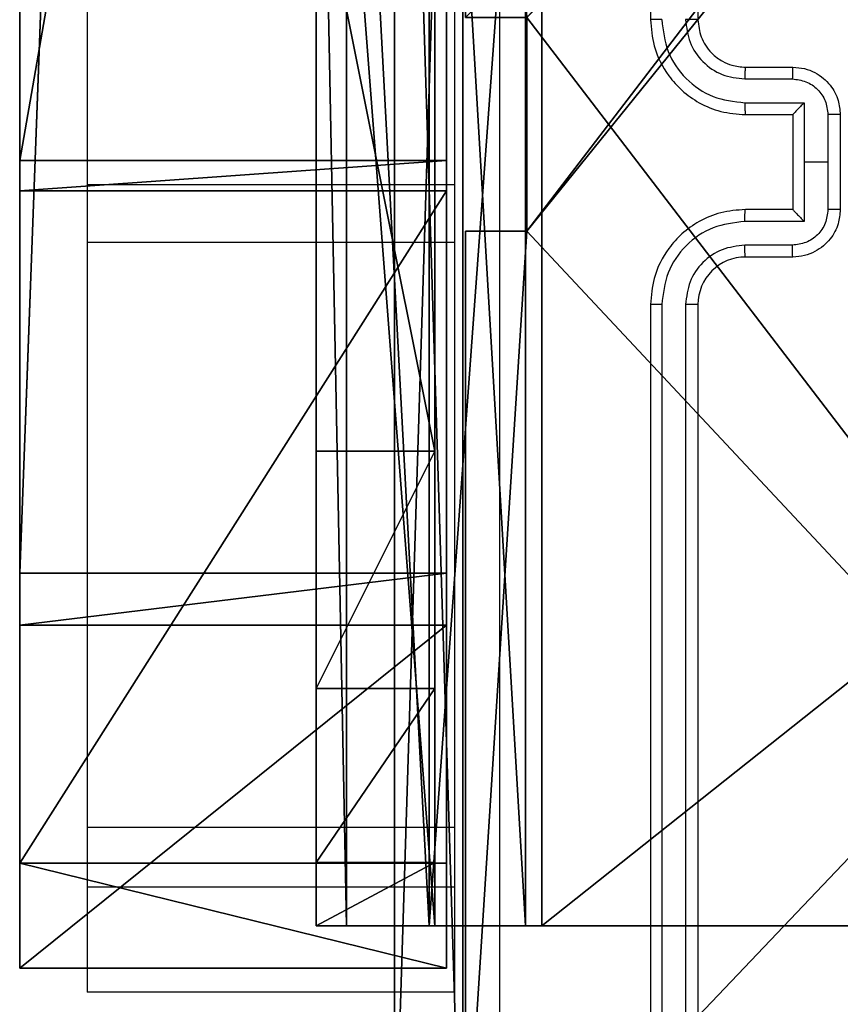
# Model space of a CAD drawing. Units: centimetres. Extents: x -325 to 323, y -237 to 237.
# Drawn here: x -6 to -3, y -3 to 1 of the extents above; entities that cross this region are included whole.
import ezdxf

# ---------------------------------------------------------------- set-up
doc = ezdxf.new("R2010")
doc.units = ezdxf.units.CM
doc.header["$LTSCALE"] = 2.54
doc.layers.get('0').update_dxf_attribs({"true_color": 0xff5454})
doc.layers.add('VP-EQ', color=7, linetype='Continuous', true_color=0x8a3492)
doc.layers.add('VP-HIC', color=6, linetype='Continuous')

# ---------------------------------------------------------------- blocks, each defined once
blk = doc.blocks.new('Grupuj_299')
at = {"color": 28, "true_color": 0x301b02}
for p, q in [((1.8, 80.4838, 1.6682), (0, 80.4838, 1.6682)), ((0, 80.4838, 1.6682), (0, 80.0414, 55.4066)), ((0, 80.4838, 1.4584), (0, 79.0396)), ((1.8, 80.4838, 1.4584), (0, 80.4838, 1.4584)), ((1.8, 80.4838, 1.4584), (0, 80.4838, 1.4584)), ((0, 80.4838, 1.4584), (0, 80.4838, 1.6682)), ((1.8, 80.4838, 1.6682), (0, 80.4838, 1.6682)), ((0, 80.4838, 1.6682), (0, 80.0414, 55.4066)), ((0, 80.4838, 1.4584), (0, 80.4838, 1.6682)), ((0, 80.4838, 1.4584), (0, 79.0396)), ((1.8, 80.4838, 1.6682), (1.8, 80.0414, 55.4066)), ((1.8, 80.4838, 1.4584), (1.8, 79.0396)), ((1.8, 80.4838, 1.4584), (1.8, 80.4838, 1.6682)), ((1.8, 80.4838, 1.4584), (1.8, 79.0396)), ((1.8, 80.4838, 1.4584), (1.8, 80.4838, 1.6682)), ((1.8, 80.4838, 1.6682), (1.8, 80.0414, 55.4066)), ((1.8, 80.0414, 55.6927), (0, 80.0414, 55.6927)), ((0, 77.2087, 57.3107), (0, 80.0414, 55.6927)), ((1.8, 80.0414, 55.4066), (0, 80.0414, 55.4066)), ((0, 80.0414, 55.6927), (0, 80.0414, 55.4066)), ((1.8, 80.0414, 55.6927), (0, 80.0414, 55.6927)), ((1.8, 80.0414, 55.4066), (0, 80.0414, 55.4066)), ((0, 77.2087, 57.3107), (0, 80.0414, 55.6927)), ((0, 80.0414, 55.6927), (0, 80.0414, 55.4066)), ((1.8, 77.2087, 57.3107), (1.8, 80.0414, 55.6927)), ((1.8, 80.0414, 55.6927), (1.8, 80.0414, 55.4066)), ((1.8, 80.0414, 55.6927), (1.8, 80.0414, 55.4066)), ((1.8, 77.2087, 57.3107), (1.8, 80.0414, 55.6927)), ((1.8, 79.0396), (0, 79.0396)), ((0, 79.0396), (0, 78.8195)), ((1.8, 79.0396), (0, 79.0396)), ((0, 79.0396), (0, 78.8195)), ((1.8, 79.0396), (1.8, 78.8195)), ((1.8, 79.0396), (1.8, 78.8195)), ((1.8, 78.8195), (0, 78.8195)), ((0, 30.4531, 1.1031), (0, 78.8195)), ((1.8, 78.8195), (0, 78.8195)), ((0, 30.4531, 1.1031), (0, 78.8195)), ((1.8, 30.4531, 1.1031), (1.8, 78.8195)), ((1.8, 30.4531, 1.1031), (1.8, 78.8195)), ((1.8, 77.2087, 57.3107), (0, 77.2087, 57.3107)), ((1.8, 77.2087, 57.3107), (0, 77.2087, 57.3107)), ((0, 77.2087, 57.3107), (0, 77.0809, 57.3107)), ((0, 77.2087, 57.3107), (0, 77.0809, 57.3107)), ((1.8, 77.2087, 57.3107), (1.8, 77.0809, 57.3107)), ((1.8, 77.2087, 57.3107), (1.8, 77.0809, 57.3107)), ((1.8, 77.0809, 57.3107), (0, 77.0809, 57.3107)), ((0, 66.7496, 57.4128), (0, 77.0809, 57.3107)), ((1.8, 77.0809, 57.3107), (0, 77.0809, 57.3107)), ((0, 66.7496, 57.4128), (0, 77.0809, 57.3107)), ((1.8, 66.7496, 57.4128), (1.8, 77.0809, 57.3107)), ((1.8, 66.7496, 57.4128), (1.8, 77.0809, 57.3107))]:
    blk.add_line(p, q, dxfattribs=at)
mesh = blk.add_polyface(dxfattribs=at)
corners = [(0, 80.4838, 1.6682), (1.8, 80.0414, 55.4066), (1.8, 80.4838, 1.6682), (0, 80.0414, 55.4066)]
mesh.append_faces([[corners[k] for k in face] for face in [(0, 1, 2), (1, 0, 3)]], dxfattribs={"vtx0": -1, "color": 28})
mesh = blk.add_polyface(dxfattribs=at)
corners = [(0, 79.0396), (1.8, 80.4838, 1.4584), (1.8, 79.0396), (0, 80.4838, 1.4584)]
mesh.append_faces([[corners[k] for k in face] for face in [(0, 1, 2), (1, 0, 3)]], dxfattribs={"vtx0": -1, "color": 28})
mesh = blk.add_polyface(dxfattribs=at)
corners = [(0, 80.4838, 1.4584), (1.8, 80.4838, 1.6682), (1.8, 80.4838, 1.4584), (0, 80.4838, 1.6682)]
mesh.append_faces([[corners[k] for k in face] for face in [(0, 1, 2), (1, 0, 3)]], dxfattribs={"vtx0": -1, "color": 28})
at = {"color": 0}
mesh = blk.add_polyface(dxfattribs=at)
corners = [(0.0001, 2.9737, 61.785), (0.0001, 0.2184, 60.0869), (0.0001, 0.2184, 60.3923), (0.0001, 1.1752, 2.066), (0.0001, 1.4801, 1.7572), (0.0001, 1.7736, 1.7572), (0, 9.8777, 1.5724), (0, 47.0605, 59.1059), (0, 9.9775, 1.5724), (0, 20.3426, 5.341), (0, 20.5715, 5.2258), (0, 30.2704, 1.1421), (0, 30.4531, 1.1031), (0, 78.8195), (0, 57.2615, 54.8109), (0, 57.5386, 54.7281), (0, 66.6036, 57.3925), (0, 66.7496, 57.4128), (0, 77.0809, 57.3107), (0, 77.2087, 57.3107), (0, 80.0414, 55.6927), (0, 79.0396), (0, 80.0414, 55.4066), (0, 80.4838, 1.4584), (0, 80.4838, 1.6682), (0.0001, 0, 3.2961), (0.0001, 0, 3.7874)]
mesh.append_faces([[corners[k] for k in face] for face in [(0, 1, 2), (23, 22, 24), (1, 25, 26)]], dxfattribs={"vtx0": -1, "color": 0})
mesh.append_faces([[corners[k] for k in face] for face in [(3, 0, 4), (4, 0, 5), (5, 0, 6), (6, 7, 8), (8, 7, 9), (9, 7, 10), (10, 7, 11), (11, 7, 12), (12, 7, 13), (13, 20, 21), (21, 22, 23), (25, 1, 3)]], dxfattribs={"vtx0": -1, "vtx1": -1, "color": 0})
mesh.append_faces([[corners[k] for k in face] for face in [(1, 0, 3)]], dxfattribs={"vtx0": -1, "vtx1": -1, "vtx2": -1, "color": 0})
mesh.append_faces([[corners[k] for k in face] for face in [(6, 0, 7), (13, 7, 14), (13, 14, 15), (13, 15, 16), (13, 16, 17), (13, 17, 18), (13, 18, 19), (13, 19, 20), (21, 20, 22)]], dxfattribs={"vtx0": -1, "vtx2": -1, "color": 0})
mesh = blk.add_polyface(dxfattribs=at)
corners = [(1.8, 80.4838, 1.4584), (1.8, 80.0414, 55.4066), (1.8, 79.0396), (1.8, 80.4838, 1.6682), (1.8001, 1.1752, 2.066), (1.8001, 0, 3.7874), (1.8001, 0, 3.2961), (1.8001, 0.2184, 60.0869), (1.8001, 0.2184, 60.3923), (1.8001, 2.9737, 61.785), (1.8001, 1.4801, 1.7572), (1.8001, 1.7736, 1.7572), (1.8, 9.8777, 1.5724), (1.8, 47.0605, 59.1059), (1.8, 9.9775, 1.5724), (1.8, 20.3426, 5.341), (1.8, 20.5715, 5.2258), (1.8, 30.2704, 1.1421), (1.8, 30.4531, 1.1031), (1.8, 78.8195), (1.8, 57.2615, 54.8109), (1.8, 57.5386, 54.7281), (1.8, 66.6036, 57.3925), (1.8, 66.7496, 57.4128), (1.8, 77.0809, 57.3107), (1.8, 77.2087, 57.3107), (1.8, 80.0414, 55.6927)]
mesh.append_faces([[corners[k] for k in face] for face in [(1, 0, 3), (4, 5, 6)]], dxfattribs={"vtx0": -1, "color": 0})
mesh.append_faces([[corners[k] for k in face] for face in [(0, 1, 2), (5, 4, 7), (7, 4, 8), (8, 4, 9), (9, 12, 13), (13, 19, 20), (20, 19, 21), (21, 19, 22), (22, 19, 23), (23, 19, 24), (24, 19, 25), (25, 19, 26), (26, 2, 1)]], dxfattribs={"vtx0": -1, "vtx1": -1, "color": 0})
mesh.append_faces([[corners[k] for k in face] for face in [(9, 4, 10), (9, 10, 11), (9, 11, 12), (13, 12, 14), (13, 14, 15), (13, 15, 16), (13, 16, 17), (13, 17, 18), (13, 18, 19), (26, 19, 2)]], dxfattribs={"vtx0": -1, "vtx2": -1, "color": 0})
at = {"color": 28, "true_color": 0x301b02}
mesh = blk.add_polyface(dxfattribs=at)
corners = [(0, 77.2087, 57.3107), (1.8, 80.0414, 55.6927), (0, 80.0414, 55.6927), (1.8, 77.2087, 57.3107)]
mesh.append_faces([[corners[k] for k in face] for face in [(0, 1, 2), (1, 0, 3)]], dxfattribs={"vtx0": -1, "color": 28})
mesh = blk.add_polyface(dxfattribs=at)
corners = [(0, 80.0414, 55.4066), (1.8, 80.0414, 55.6927), (1.8, 80.0414, 55.4066), (0, 80.0414, 55.6927)]
mesh.append_faces([[corners[k] for k in face] for face in [(0, 1, 2), (1, 0, 3)]], dxfattribs={"vtx0": -1, "color": 28})
mesh = blk.add_polyface(dxfattribs=at)
corners = [(1.8, 79.0396), (0, 78.8195), (0, 79.0396), (1.8, 78.8195)]
mesh.append_faces([[corners[k] for k in face] for face in [(0, 1, 2), (1, 0, 3)]], dxfattribs={"vtx0": -1, "color": 28})
mesh = blk.add_polyface(dxfattribs=at)
corners = [(1.8, 78.8195), (0, 30.4531, 1.1031), (0, 78.8195), (1.8, 30.4531, 1.1031)]
mesh.append_faces([[corners[k] for k in face] for face in [(0, 1, 2), (1, 0, 3)]], dxfattribs={"vtx0": -1, "color": 28})
mesh = blk.add_polyface(dxfattribs=at)
corners = [(0, 77.0809, 57.3107), (1.8, 77.2087, 57.3107), (0, 77.2087, 57.3107), (1.8, 77.0809, 57.3107)]
mesh.append_faces([[corners[k] for k in face] for face in [(0, 1, 2), (1, 0, 3)]], dxfattribs={"vtx0": -1, "color": 28})
mesh = blk.add_polyface(dxfattribs=at)
corners = [(0, 66.7496, 57.4128), (1.8, 77.0809, 57.3107), (0, 77.0809, 57.3107), (1.8, 66.7496, 57.4128)]
mesh.append_faces([[corners[k] for k in face] for face in [(0, 1, 2), (1, 0, 3)]], dxfattribs={"vtx0": -1, "color": 28})
blk = doc.blocks.new('Komponent_103')
at = {"color": 0}
blk.add_blockref('Grupuj_299', (0, 0), dxfattribs=at)
blk = doc.blocks.new('Grupuj_57')
at = {"color": 250, "true_color": 0x1e1e1e, "rotation": 179.9999999999417}
blk.add_blockref('Komponent_103', (1.9, 80.4838), dxfattribs=at)
blk = doc.blocks.new('tablica_WOODEN_LOW')
at = {"color": 0}
blk.add_blockref('Grupuj_57', (-0.1, 0), dxfattribs=at)
blk = doc.blocks.new('Komponent_46')
at = {"color": 0}
for p, q in [((0.2576, 4.05, 188.2241), (0.2576, 4.95, 188.2241)), ((0.2576, 4.05, 96.4647), (0.2576, 4.95, 96.4647)), ((0.2576, 4.05, 188.2241), (0.2576, 4.95, 188.2241)), ((0.2576, 4.05, 96.4647), (0.2576, 4.95, 96.4647)), ((0, 4.05, 188.2241), (0.2576, 4.05, 188.2241)), ((0, 0, 188.2241), (0, 4.05, 188.2241)), ((0, 0, 96.4647), (0, 4.05, 96.4647)), ((0, 4.05, 96.4647), (0.2576, 4.05, 96.4647)), ((0, 4.05, 96.4647), (0, 4.05, 188.2241)), ((0, 4.05, 188.2241), (0.2576, 4.05, 188.2241)), ((0, 4.05, 96.4647), (0.2576, 4.05, 96.4647)), ((0, 0, 188.2241), (0, 4.05, 188.2241)), ((0, 4.05, 96.4647), (0, 4.05, 188.2241)), ((0, 0, 96.4647), (0, 4.05, 96.4647)), ((0.2576, 4.05, 96.4647), (0.2576, 4.05, 188.2241)), ((0.2576, 4.05, 96.4647), (0.2576, 4.05, 188.2241))]:
    blk.add_line(p, q, dxfattribs=at)
at = {"color": 59, "true_color": 0x614a34}
mesh = blk.add_polyface(dxfattribs=at)
corners = [(9, 0, 188.2241), (4.95, 0.2576, 188.2241), (4.95, 0, 188.2241), (8.7424, 4.0502, 188.2241), (9, 4.0502, 188.2241), (0, 0, 188.2241), (0.2576, 4.05, 188.2241), (0, 4.05, 188.2241), (4.05, 0, 188.2241), (0.2576, 4.95, 188.2241), (4.0498, 8.7424, 188.2241), (4.05, 0.2576, 188.2241), (4.9498, 8.7424, 188.2241), (4.9498, 9, 188.2241), (9, 9, 188.2241), (8.7424, 4.9502, 188.2241), (9, 4.9502, 188.2241), (0, 9, 188.2241), (0, 4.95, 188.2241), (4.0498, 9, 188.2241)]
mesh.append_faces([[corners[k] for k in face] for face in [(0, 1, 2), (3, 0, 4), (5, 6, 7), (14, 15, 16), (9, 17, 18)]], dxfattribs={"vtx0": -1, "color": 59})
mesh.append_faces([[corners[k] for k in face] for face in [(6, 8, 9), (10, 11, 12), (12, 1, 13), (13, 1, 14), (15, 1, 3), (17, 9, 19), (19, 9, 10)]], dxfattribs={"vtx0": -1, "vtx1": -1, "color": 59})
mesh.append_faces([[corners[k] for k in face] for face in [(1, 0, 3), (9, 8, 10), (14, 1, 15)]], dxfattribs={"vtx0": -1, "vtx1": -1, "vtx2": -1, "color": 59})
mesh.append_faces([[corners[k] for k in face] for face in [(6, 5, 8), (10, 8, 11), (12, 11, 1)]], dxfattribs={"vtx0": -1, "vtx2": -1, "color": 59})
mesh = blk.add_polyface(dxfattribs=at)
corners = [(4.0498, 9, 96.4647), (0, 4.95, 96.4647), (0, 9, 96.4647), (0.2576, 4.95, 96.4647), (0.2576, 4.05, 96.4647), (4.9498, 8.7424, 96.4647), (4.05, 0.2576, 96.4647), (4.0498, 8.7424, 96.4647), (4.95, 0.2576, 96.4647), (0, 0, 96.4647), (0, 4.05, 96.4647), (4.05, 0, 96.4647), (9, 9, 96.4647), (4.9498, 9, 96.4647), (4.95, 0, 96.4647), (8.7424, 4.9502, 96.4647), (9, 4.9502, 96.4647), (8.7424, 4.0502, 96.4647), (9, 0, 96.4647), (9, 4.0502, 96.4647)]
mesh.append_faces([[corners[k] for k in face] for face in [(0, 1, 2), (4, 9, 10), (12, 5, 13), (15, 12, 16), (18, 17, 19)]], dxfattribs={"vtx0": -1, "color": 59})
mesh.append_faces([[corners[k] for k in face] for face in [(1, 0, 3), (3, 0, 4), (5, 6, 7), (6, 5, 8), (9, 4, 11), (7, 4, 0), (11, 7, 6), (8, 12, 14), (14, 17, 18), (17, 14, 15)]], dxfattribs={"vtx0": -1, "vtx1": -1, "color": 59})
mesh.append_faces([[corners[k] for k in face] for face in [(11, 4, 7), (5, 12, 8), (14, 12, 15)]], dxfattribs={"vtx0": -1, "vtx1": -1, "vtx2": -1, "color": 59})
mesh = blk.add_polyface(dxfattribs=at)
corners = [(0.2576, 4.95, 188.2241), (0.2576, 4.05, 96.4647), (0.2576, 4.05, 188.2241), (0.2576, 4.95, 96.4647)]
mesh.append_faces([[corners[k] for k in face] for face in [(0, 1, 2), (1, 0, 3)]], dxfattribs={"vtx0": -1, "color": 59})
mesh = blk.add_polyface(dxfattribs=at)
corners = [(0, 4.05, 188.2241), (0.2576, 4.05, 96.4647), (0, 4.05, 96.4647), (0.2576, 4.05, 188.2241)]
mesh.append_faces([[corners[k] for k in face] for face in [(0, 1, 2), (1, 0, 3)]], dxfattribs={"vtx0": -1, "color": 59})
mesh = blk.add_polyface(dxfattribs=at)
corners = [(0, 4.05, 188.2241), (0, 0, 96.4647), (0, 0, 188.2241), (0, 4.05, 96.4647)]
mesh.append_faces([[corners[k] for k in face] for face in [(0, 1, 2), (1, 0, 3)]], dxfattribs={"vtx0": -1, "color": 59})
blk = doc.blocks.new('Grupuj_203')
at = {"color": 0}
for p, q in [((9.6, 0.8098, 1.5), (9.6, 25.7902, 1.5)), ((9.6, 0.8098), (9.6, 25.7902)), ((9.6, 0.8098, 1.5), (9.6, 25.7902, 1.5)), ((9.6, 0.8098), (9.6, 25.7902))]:
    blk.add_line(p, q, dxfattribs=at)
mesh = blk.add_polyface(dxfattribs=at)
corners = [(0.2886, 0, 1.5), (0, 25.7902, 1.5), (0, 0.8098, 1.5), (0.2886, 26.6, 1.5), (9.3114, 0, 1.5), (9.3114, 26.6, 1.5), (9.6, 0.8098, 1.5), (9.6, 25.7902, 1.5)]
mesh.append_faces([[corners[k] for k in face] for face in [(0, 1, 2), (5, 6, 7)]], dxfattribs={"vtx0": -1, "color": 0})
mesh.append_faces([[corners[k] for k in face] for face in [(1, 0, 3), (3, 4, 5)]], dxfattribs={"vtx0": -1, "vtx1": -1, "color": 0})
mesh.append_faces([[corners[k] for k in face] for face in [(3, 0, 4), (5, 4, 6)]], dxfattribs={"vtx0": -1, "vtx2": -1, "color": 0})
mesh = blk.add_polyface(dxfattribs=at)
corners = [(0, 25.7902), (0.2886, 0), (0, 0.8098), (0.2886, 26.6), (9.3114, 0), (9.3114, 26.6), (9.6, 25.7902), (9.6, 0.8098)]
mesh.append_faces([[corners[k] for k in face] for face in [(0, 1, 2), (4, 6, 7)]], dxfattribs={"vtx0": -1, "color": 0})
mesh.append_faces([[corners[k] for k in face] for face in [(1, 3, 4)]], dxfattribs={"vtx0": -1, "vtx1": -1, "color": 0})
mesh.append_faces([[corners[k] for k in face] for face in [(1, 0, 3), (4, 3, 5), (4, 5, 6)]], dxfattribs={"vtx0": -1, "vtx2": -1, "color": 0})
mesh = blk.add_polyface(dxfattribs=at)
corners = [(9.6, 25.7902), (9.6, 0.8098, 1.5), (9.6, 0.8098), (9.6, 25.7902, 1.5)]
mesh.append_faces([[corners[k] for k in face] for face in [(0, 1, 2), (1, 0, 3)]], dxfattribs={"vtx0": -1, "color": 0})
blk = doc.blocks.new('3DGeom_3912_Defintion_1')
at = {"color": 18, "true_color": 0x030303, "yscale": 0.3564000000000001, "rotation": 360}
blk.add_blockref('Grupuj_203', (-4.7217, -4.7842, -0.4824), dxfattribs=at)
blk = doc.blocks.new('Grupuj_150')
at = {"color": 0, "extrusion": (8.93165e-17, -4.44089e-16, -1)}
blk.add_blockref('3DGeom_3912_Defintion_1', (-4.8783, 4.7842, -189.2417), dxfattribs=at)
at = {"color": 0}
blk.add_blockref('Komponent_46', (0.3, 0.3), dxfattribs=at)
blk = doc.blocks.new('noga_WOODEN_LOW')
at = {"color": 0}
blk.add_blockref('Grupuj_150', (0, 0), dxfattribs=at)
blk = doc.blocks.new('Grupuj_82')
at = {"color": 0}
for p, q in [((0, 0, 0.9511), (0, 6.5, 0.9511)), ((0, 6.5, 7.5), (0, 0, 7.5)), ((0, 6.5, 7.5), (0, 0, 7.5)), ((0, 0, 0.9511), (0, 6.5, 0.9511)), ((0, 6.5, 7.5), (0, 0, 7.5)), ((0.1274, 0, 0.4756), (0.1274, 6.5, 0.4756)), ((0.1274, 0, 0.4756), (0.1274, 6.5, 0.4756)), ((0.4756, 0, 0.1274), (0.4756, 6.5, 0.1274)), ((0.4756, 0, 0.1274), (0.4756, 6.5, 0.1274)), ((0.5, 0, 7.5), (0.5, 6.5, 7.5)), ((0.5, 0, 0.8825), (0.5, 6.5, 0.8825)), ((0.5, 0, 7.5), (0.5, 6.5, 7.5)), ((0.5, 0, 0.8825), (0.5, 6.5, 0.8825)), ((0.5, 0, 7.5), (0.5, 6.5, 7.5)), ((0.8825, 0, 0.5), (0.8825, 6.5, 0.5)), ((0.8825, 0, 0.5), (0.8825, 6.5, 0.5)), ((0.9511, 0), (0.9511, 6.5)), ((0.9511, 0), (0.9511, 6.5)), ((0, 4.5, 9.5), (0, 2, 9.5)), ((0, 4.5, 9.5), (0, 2, 9.5)), ((0.5, 2, 9.5), (0.5, 4.5, 9.5)), ((0.5, 2, 9.5), (0.5, 4.5, 9.5)), ((0, 2, 9.5), (0.5, 2, 9.5)), ((0, 2, 9.5), (0.5, 2, 9.5)), ((0, 1, 9.2321), (0.5, 1, 9.2321)), ((0, 1, 9.2321), (0.5, 1, 9.2321)), ((0, 0.2679, 8.5), (0.5, 0.2679, 8.5)), ((0, 0.2679, 8.5), (0.5, 0.2679, 8.5)), ((0, 0, 0.9511), (0, 0, 7.5)), ((0, 0, 7.5), (0.5, 0, 7.5)), ((0, 0, 7.5), (0.5, 0, 7.5)), ((0, 0, 0.9511), (0, 0, 7.5)), ((0, 0, 7.5), (0.5, 0, 7.5)), ((0.5, 0, 7.5), (0.5, 0, 0.8825)), ((0.5, 0, 0.8825), (0.8825, 0, 0.5)), ((0.5, 0, 7.5), (0.5, 0, 0.8825)), ((0.5, 0, 0.8825), (0.8825, 0, 0.5)), ((0.8825, 0, 0.5), (9.2052, 0, 0.5)), ((0.8825, 0, 0.5), (9.2052, 0, 0.5)), ((9.1365, 0), (0.9511, 0)), ((9.1365, 0), (0.9511, 0))]:
    blk.add_line(p, q, dxfattribs=at)
at = {"color": 0, "extrusion": (1, 0, 0)}
for centre in [(2, 7.5), (2, 7.5), (2, 7.5), (2, 7.5), (2, 7.5, 0.5), (2, 7.5, 0.5), (2, 7.5, 0.5), (2, 7.5, 0.5)]:
    blk.add_arc(centre, 2, 90, 180, dxfattribs=at)
at = {"color": 0, "extrusion": (3.79496e-14, -1, -7.51991e-17)}
blk.add_arc((0.9511, 0.9511), 0.9511, 180, 270, dxfattribs=at)
blk.add_arc((0.9511, 0.9511), 0.9511, 180, 270, dxfattribs=at)
blk.add_arc((0.9511, 0.9511), 0.9511, 180, 270, dxfattribs=at)
blk.add_arc((0.9511, 0.9511), 0.9511, 180, 270, dxfattribs=at)
at = {"color": 0}
mesh = blk.add_polyface(dxfattribs=at)
corners = [(0, 6.5, 7.5), (0, 0, 0.9511), (0, 0, 7.5), (0, 6.5, 0.9511)]
mesh.append_faces([[corners[k] for k in face] for face in [(0, 1, 2), (1, 0, 3)]], dxfattribs={"vtx0": -1, "color": 0})
mesh = blk.add_polyface(dxfattribs=at)
corners = [(0.5, 0, 7.5), (0, 6.5, 7.5), (0, 0, 7.5), (0.5, 6.5, 7.5)]
mesh.append_faces([[corners[k] for k in face] for face in [(0, 1, 2), (1, 0, 3)]], dxfattribs={"vtx0": -1, "color": 0})
mesh = blk.add_polyface(dxfattribs=at)
corners = [(0, 6.5, 0.9511), (0.1274, 0, 0.4756), (0, 0, 0.9511), (0.1274, 6.5, 0.4756)]
mesh.append_faces([[corners[k] for k in face] for face in [(0, 1, 2), (1, 0, 3)]], dxfattribs={"vtx0": -1, "color": 0})
mesh = blk.add_polyface(dxfattribs=at)
corners = [(0, 0.2679, 8.5), (0, 6.5, 7.5), (0, 0, 7.5), (0, 1, 9.2321), (0, 2, 9.5), (0, 4.5, 9.5), (0, 5.5, 9.2321), (0, 6.2321, 8.5)]
mesh.append_faces([[corners[k] for k in face] for face in [(0, 1, 2), (1, 6, 7)]], dxfattribs={"vtx0": -1, "color": 0})
mesh.append_faces([[corners[k] for k in face] for face in [(1, 0, 3), (1, 3, 4), (1, 4, 5), (1, 5, 6)]], dxfattribs={"vtx0": -1, "vtx2": -1, "color": 0})
mesh = blk.add_polyface(dxfattribs=at)
corners = [(0.1274, 6.5, 0.4756), (0.4756, 0, 0.1274), (0.1274, 0, 0.4756), (0.4756, 6.5, 0.1274)]
mesh.append_faces([[corners[k] for k in face] for face in [(0, 1, 2), (1, 0, 3)]], dxfattribs={"vtx0": -1, "color": 0})
mesh = blk.add_polyface(dxfattribs=at)
corners = [(0.9511, 6.5), (0.4756, 0, 0.1274), (0.4756, 6.5, 0.1274), (0.9511, 0)]
mesh.append_faces([[corners[k] for k in face] for face in [(0, 1, 2), (1, 0, 3)]], dxfattribs={"vtx0": -1, "color": 0})
mesh = blk.add_polyface(dxfattribs=at)
corners = [(0.5, 6.5, 0.8825), (0.5, 0, 7.5), (0.5, 0, 0.8825), (0.5, 6.5, 7.5)]
mesh.append_faces([[corners[k] for k in face] for face in [(0, 1, 2), (1, 0, 3)]], dxfattribs={"vtx0": -1, "color": 0})
mesh = blk.add_polyface(dxfattribs=at)
corners = [(0.8825, 0, 0.5), (0.5, 6.5, 0.8825), (0.5, 0, 0.8825), (0.8825, 6.5, 0.5)]
mesh.append_faces([[corners[k] for k in face] for face in [(0, 1, 2), (1, 0, 3)]], dxfattribs={"vtx0": -1, "color": 0})
mesh = blk.add_polyface(dxfattribs=at)
corners = [(0.5, 6.5, 7.5), (0.5, 0.2679, 8.5), (0.5, 0, 7.5), (0.5, 1, 9.2321), (0.5, 2, 9.5), (0.5, 4.5, 9.5), (0.5, 5.5, 9.2321), (0.5, 6.2321, 8.5)]
mesh.append_faces([[corners[k] for k in face] for face in [(0, 1, 2), (6, 0, 7)]], dxfattribs={"vtx0": -1, "color": 0})
mesh.append_faces([[corners[k] for k in face] for face in [(1, 0, 3), (3, 0, 4), (4, 0, 5), (5, 0, 6)]], dxfattribs={"vtx0": -1, "vtx1": -1, "color": 0})
mesh = blk.add_polyface(dxfattribs=at)
corners = [(9.2052, 0, 0.5), (0.8825, 6.5, 0.5), (0.8825, 0, 0.5), (9.2052, 6.5, 0.5)]
mesh.append_faces([[corners[k] for k in face] for face in [(0, 1, 2), (1, 0, 3)]], dxfattribs={"vtx0": -1, "color": 0})
mesh = blk.add_polyface(dxfattribs=at)
corners = [(9.1365, 6.5), (0.9511, 0), (0.9511, 6.5), (9.1365, 0)]
mesh.append_faces([[corners[k] for k in face] for face in [(0, 1, 2), (1, 0, 3)]], dxfattribs={"vtx0": -1, "color": 0})
mesh = blk.add_polyface(dxfattribs=at)
corners = [(0.5, 2, 9.5), (0, 4.5, 9.5), (0, 2, 9.5), (0.5, 4.5, 9.5)]
mesh.append_faces([[corners[k] for k in face] for face in [(0, 1, 2), (1, 0, 3)]], dxfattribs={"vtx0": -1, "color": 0})
mesh = blk.add_polyface(dxfattribs=at)
corners = [(0, 1, 9.2321), (0.5, 2, 9.5), (0, 2, 9.5), (0.5, 1, 9.2321)]
mesh.append_faces([[corners[k] for k in face] for face in [(0, 1, 2), (1, 0, 3)]], dxfattribs={"vtx0": -1, "color": 0})
mesh = blk.add_polyface(dxfattribs=at)
corners = [(0.5, 1, 9.2321), (0, 0.2679, 8.5), (0.5, 0.2679, 8.5), (0, 1, 9.2321)]
mesh.append_faces([[corners[k] for k in face] for face in [(0, 1, 2), (1, 0, 3)]], dxfattribs={"vtx0": -1, "color": 0})
mesh = blk.add_polyface(dxfattribs=at)
corners = [(0.5, 0.2679, 8.5), (0, 0, 7.5), (0.5, 0, 7.5), (0, 0.2679, 8.5)]
mesh.append_faces([[corners[k] for k in face] for face in [(0, 1, 2), (1, 0, 3)]], dxfattribs={"vtx0": -1, "color": 0})
mesh = blk.add_polyface(dxfattribs=at)
corners = [(9.6121, 0, 0.1274), (0.9511, 0), (9.1365, 0), (0.4756, 0, 0.1274), (9.9603, 0, 0.4756), (0.1274, 0, 0.4756), (9.2052, 0, 0.5), (10.0877, 0, 0.9511), (9.5877, 0, 0.8825), (9.5877, 0, 7.5), (10.0877, 0, 7.5), (0.8825, 0, 0.5), (0, 0, 0.9511), (0.5, 0, 0.8825), (0.5, 0, 7.5), (0, 0, 7.5)]
mesh.append_faces([[corners[k] for k in face] for face in [(0, 1, 2), (9, 7, 10), (12, 14, 15)]], dxfattribs={"vtx0": -1, "color": 0})
mesh.append_faces([[corners[k] for k in face] for face in [(1, 0, 3), (3, 4, 5), (6, 7, 8), (8, 7, 9), (5, 11, 12), (11, 5, 6)]], dxfattribs={"vtx0": -1, "vtx1": -1, "color": 0})
mesh.append_faces([[corners[k] for k in face] for face in [(5, 4, 6)]], dxfattribs={"vtx0": -1, "vtx1": -1, "vtx2": -1, "color": 0})
mesh.append_faces([[corners[k] for k in face] for face in [(3, 0, 4), (6, 4, 7), (12, 11, 13), (12, 13, 14)]], dxfattribs={"vtx0": -1, "vtx2": -1, "color": 0})
blk = doc.blocks.new('Grupuj_62')
at = {"color": 0}
blk.add_blockref('Grupuj_82', (0, 0, 9.5033), dxfattribs=at)
blk = doc.blocks.new('kotwa_WOODEN_LOW')
at = {"color": 254, "true_color": 0xe2e2e2}
blk.add_blockref('Grupuj_62', (0, 0), dxfattribs=at)
blk = doc.blocks.new('Grupuj_63')
at = {"color": 0}
for name, p in [('noga_WOODEN_LOW', (0.33, 0, -86.6607)), ('kotwa_WOODEN_LOW', (0, 1.4226, -0.2))]:
    blk.add_blockref(name, p, dxfattribs=at)
blk = doc.blocks.new('Grupuj_1')
at = {"color": 0}
for name, p in [('tablica_WOODEN_LOW', (167.5613, 83.4924, 37.6611)), ('Grupuj_63', (168.8113, 82.2473, 0.1726))]:
    blk.add_blockref(name, p, dxfattribs=at)
blk = doc.blocks.new('1437')
at = {"color": 7, "linetype": 'Continuous', "lineweight": 25}
for p, q in [((1840.7522, 613.8593), (1840.7522, 603.528)), ((1843.1272, 607.2234), (1843.1272, 604.2234)), ((1843.3272, 607.2234), (1843.3272, 604.2234)), ((1843.5272, 604.0234), (1843.7272, 604.0234)), ((1843.5249, 603.9737), (1843.725, 603.9737)), ((1843.5249, 603.8736), (1843.7751, 603.8736)), ((1843.7751, 603.8736), (1843.7751, 603.6234)), ((1843.5272, 603.8234), (1843.7272, 603.8234)), ((1843.7272, 603.8234), (1843.7272, 603.8235)), ((1843.7272, 603.8234), (1843.7272, 603.4234)), ((1843.8751, 603.8236), (1843.8751, 603.6234)), ((1843.9272, 603.8234), (1843.9272, 603.4234)), ((1843.7751, 603.6234), (1843.7751, 603.3733)), ((1843.8751, 603.6234), (1843.7751, 603.6234)), ((1843.8751, 603.6234), (1843.8751, 603.4233)), ((1840.7522, 603.528), (1840.7522, 603.2849)), ((1843.7272, 603.4234), (1843.5272, 603.4234)), ((1843.7272, 603.4234), (1843.7272, 603.4234)), ((1843.7751, 603.3733), (1843.5249, 603.3733)), ((1840.7522, 603.2849), (1840.7522, 600.8194)), ((1843.725, 603.2732), (1843.5249, 603.2732)), ((1843.7272, 603.2234), (1843.5272, 603.2234)), ((1843.1272, 603.0234), (1843.1272, 600.0234)), ((1843.1747, 603.023), (1843.1746, 600.0211)), ((1843.2747, 603.023), (1843.2747, 600.0211)), ((1843.3272, 603.0234), (1843.3272, 600.0234)), ((1840.7522, 600.8194), (1840.7522, 600.5674)), ((1840.7522, 600.5674), (1840.7522, 600.1251)), ((1842.3022, 600.1251), (1840.7522, 600.1251))]:
    blk.add_line(p, q, dxfattribs=at)
at = {"color": 8, "linetype": 'Continuous', "lineweight": 25}
for p, q in [((1842.3022, 603.528), (1840.7522, 603.528)), ((1842.3022, 603.2849), (1840.7522, 603.2849)), ((1842.3022, 600.8194), (1840.7522, 600.8194)), ((1842.3022, 600.5674), (1840.7522, 600.5674))]:
    blk.add_line(p, q, dxfattribs=at)
at = {"color": 7, "linetype": 'Continuous', "lineweight": 25}
blk.add_arc((1843.5272, 603.0234), 0.2, 89.9957, 180.0026, dxfattribs=at)
for points, knots in [([(1842.3022, 599.5984), (1842.3022, 600.4924), (1842.3022, 602.2806), (1842.3022, 604.9662), (1842.3022, 606.7545), (1842.3022, 607.6484)], [0, 0, 0, 0, 0.333296, 0.666701, 1, 1, 1, 1]), ([(1842.4899, 607.6592), (1842.4899, 606.7627), (1842.49, 604.9698), (1842.49, 602.277), (1842.4899, 600.4842), (1842.4899, 599.5877)], [0, 0, 0, 0, 0.3333362, 0.6666638, 1, 1, 1, 1]), ([(1843.1747, 604.2238), (1843.1684, 604.2238), (1843.1558, 604.2238), (1843.1401, 604.2237), (1843.1294, 604.2236), (1843.1279, 604.2235), (1843.1272, 604.2234)], [0, 0, 0, 0, 0.2501808, 0.5001371, 0.7498587, 1, 1, 1, 1]), ([(1843.1272, 604.2234), (1843.1302, 604.1864), (1843.1371, 604.1022), (1843.1894, 603.9999), (1843.2595, 603.9219), (1843.3333, 603.8696), (1843.4244, 603.8312), (1843.4921, 603.8261), (1843.5272, 603.8234)], [0, 0, 0, 0, 0.176952, 0.402125, 0.533373, 0.676803, 0.832312, 1, 1, 1, 1]), ([(1843.1747, 604.2238), (1843.1802, 604.178), (1843.1914, 604.0865), (1843.2715, 603.9704), (1843.3873, 603.8896), (1843.479, 603.8789), (1843.5249, 603.8736)], [0, 0, 0, 0, 0.249898, 0.499835, 0.749553, 1, 1, 1, 1]), ([(1843.2747, 604.2238), (1843.2787, 604.1911), (1843.2867, 604.1257), (1843.3439, 604.0428), (1843.4266, 603.9851), (1843.4921, 603.9775), (1843.5249, 603.9737)], [0, 0, 0, 0, 0.2498962, 0.4998477, 0.7495567, 1, 1, 1, 1]), ([(1843.3272, 604.2234), (1843.327, 604.2235), (1843.3266, 604.2235), (1843.3234, 604.2236), (1843.3185, 604.2237), (1843.3119, 604.2237), (1843.3038, 604.2238), (1843.2947, 604.2238), (1843.2849, 604.2238), (1843.2781, 604.2238), (1843.2747, 604.2238)], [0, 0, 0, 0, 0.1250267, 0.2502834, 0.3751908, 0.5001153, 0.6248577, 0.7499368, 0.8750177, 1, 1, 1, 1]), ([(1843.3272, 604.2234), (1843.3298, 604.1989), (1843.3337, 604.161), (1843.3578, 604.1148), (1843.3811, 604.0852), (1843.4063, 604.0632), (1843.4347, 604.045), (1843.4742, 604.0278), (1843.5078, 604.025), (1843.5272, 604.0234)], [0, 0, 0, 0, 0.233605, 0.360008, 0.492464, 0.592712, 0.678981, 0.814825, 1, 1, 1, 1]), ([(1843.5272, 604.0234), (1843.5269, 604.0227), (1843.5263, 604.0211), (1843.5255, 604.0097), (1843.525, 603.9932), (1843.5249, 603.9802), (1843.5249, 603.9737)], [0, 0, 0, 0, 0.250113, 0.500013, 0.749846, 1, 1, 1, 1]), ([(1843.7272, 604.0234), (1843.7269, 604.0225), (1843.7263, 604.0205), (1843.7255, 604.0073), (1843.7251, 603.9909), (1843.7251, 603.9794), (1843.725, 603.9737)], [0, 0, 0, 0, 0.279879, 0.559047, 0.779479, 1, 1, 1, 1]), ([(1843.7272, 604.0234), (1843.7438, 604.0222), (1843.776, 604.0199), (1843.8199, 604.0025), (1843.8565, 603.978), (1843.8928, 603.9403), (1843.9215, 603.8879), (1843.9254, 603.8436), (1843.9272, 603.8234)], [0, 0, 0, 0, 0.158481, 0.307455, 0.446922, 0.576919, 0.807324, 1, 1, 1, 1]), ([(1843.725, 603.9737), (1843.7446, 603.9713), (1843.7839, 603.9665), (1843.8336, 603.9322), (1843.8683, 603.8826), (1843.8729, 603.8433), (1843.8751, 603.8236)], [0, 0, 0, 0, 0.249969, 0.499899, 0.749589, 1, 1, 1, 1]), ([(1843.5249, 603.8736), (1843.5249, 603.867), (1843.525, 603.8539), (1843.5255, 603.8373), (1843.5263, 603.8258), (1843.5269, 603.8242), (1843.5272, 603.8234)], [0, 0, 0, 0, 0.250101, 0.4999929, 0.7499069, 1, 1, 1, 1]), ([(1843.7751, 603.8736), (1843.7696, 603.8681), (1843.7586, 603.857), (1843.7455, 603.8435), (1843.7365, 603.8341), (1843.7312, 603.8284), (1843.7278, 603.8246), (1843.7274, 603.8239), (1843.7272, 603.8235)], [0, 0, 0, 0, 0.251417, 0.502517, 0.646458, 0.775668, 0.892496, 1, 1, 1, 1]), ([(1843.9272, 603.8234), (1843.927, 603.8234), (1843.9266, 603.8235), (1843.9234, 603.8235), (1843.9186, 603.8235), (1843.9121, 603.8235), (1843.9041, 603.8235), (1843.895, 603.8236), (1843.8852, 603.8236), (1843.8785, 603.8236), (1843.8751, 603.8236)], [0, 0, 0, 0, 0.125052, 0.250181, 0.375301, 0.499961, 0.62485, 0.749946, 0.874939, 1, 1, 1, 1]), ([(1843.5272, 603.4234), (1843.4921, 603.4208), (1843.4244, 603.4156), (1843.3333, 603.3772), (1843.2595, 603.3249), (1843.1894, 603.247), (1843.1371, 603.1447), (1843.1302, 603.0605), (1843.1272, 603.0234)], [0, 0, 0, 0, 0.167688, 0.323197, 0.466627, 0.597875, 0.823048, 1, 1, 1, 1]), ([(1843.5249, 603.3733), (1843.5249, 603.3798), (1843.525, 603.3929), (1843.5255, 603.4096), (1843.5263, 603.4211), (1843.5269, 603.4227), (1843.5272, 603.4234)], [0, 0, 0, 0, 0.2502, 0.500003, 0.749912, 1, 1, 1, 1]), ([(1843.8751, 603.4233), (1843.8729, 603.4036), (1843.8683, 603.3643), (1843.8336, 603.3147), (1843.7839, 603.2804), (1843.7446, 603.2756), (1843.725, 603.2732)], [0, 0, 0, 0, 0.250411, 0.500101, 0.750031, 1, 1, 1, 1]), ([(1843.9272, 603.4234), (1843.9254, 603.4033), (1843.9215, 603.3589), (1843.8928, 603.3066), (1843.8565, 603.2688), (1843.8199, 603.2444), (1843.776, 603.2269), (1843.7438, 603.2246), (1843.7272, 603.2234)], [0, 0, 0, 0, 0.192676, 0.423081, 0.553078, 0.692545, 0.841519, 1, 1, 1, 1]), ([(1843.7272, 603.4234), (1843.7274, 603.423), (1843.7278, 603.4223), (1843.7312, 603.4185), (1843.7365, 603.4128), (1843.7455, 603.4033), (1843.7586, 603.3899), (1843.7696, 603.3788), (1843.7751, 603.3733)], [0, 0, 0, 0, 0.107515, 0.224323, 0.353535, 0.497478, 0.74858, 1, 1, 1, 1]), ([(1843.9272, 603.4234), (1843.927, 603.4234), (1843.9266, 603.4234), (1843.9234, 603.4234), (1843.9186, 603.4234), (1843.9121, 603.4233), (1843.9041, 603.4233), (1843.895, 603.4233), (1843.8852, 603.4233), (1843.8785, 603.4233), (1843.8751, 603.4233)], [0, 0, 0, 0, 0.1250603, 0.2501975, 0.3753255, 0.5000719, 0.6248259, 0.7499295, 0.8749306, 1, 1, 1, 1]), ([(1843.5249, 603.3733), (1843.479, 603.3679), (1843.3873, 603.3573), (1843.2715, 603.2765), (1843.1914, 603.1604), (1843.1802, 603.0688), (1843.1747, 603.023)], [0, 0, 0, 0, 0.250449, 0.500133, 0.750099, 1, 1, 1, 1]), ([(1843.5249, 603.2732), (1843.4921, 603.2694), (1843.4266, 603.2618), (1843.3439, 603.2041), (1843.2867, 603.1212), (1843.2787, 603.0558), (1843.2747, 603.023)], [0, 0, 0, 0, 0.2504411, 0.5001508, 0.7501031, 1, 1, 1, 1]), ([(1843.5272, 603.2234), (1843.5269, 603.2242), (1843.5263, 603.2258), (1843.5255, 603.2372), (1843.525, 603.2537), (1843.5249, 603.2667), (1843.5249, 603.2732)], [0, 0, 0, 0, 0.250131, 0.500051, 0.749903, 1, 1, 1, 1]), ([(1843.7272, 603.2234), (1843.7269, 603.2244), (1843.7263, 603.2263), (1843.7255, 603.2396), (1843.7251, 603.256), (1843.7251, 603.2675), (1843.725, 603.2732)], [0, 0, 0, 0, 0.279879, 0.559047, 0.779479, 1, 1, 1, 1]), ([(1843.1747, 603.023), (1843.1684, 603.0231), (1843.1558, 603.0231), (1843.1401, 603.0232), (1843.1294, 603.0233), (1843.1279, 603.0234), (1843.1272, 603.0234)], [0, 0, 0, 0, 0.250232, 0.50011, 0.749845, 1, 1, 1, 1]), ([(1843.3272, 603.0234), (1843.327, 603.0234), (1843.3266, 603.0234), (1843.3234, 603.0233), (1843.3185, 603.0232), (1843.3119, 603.0232), (1843.3038, 603.0231), (1843.2947, 603.0231), (1843.2849, 603.0231), (1843.2781, 603.0231), (1843.2747, 603.023)], [0, 0, 0, 0, 0.1250267, 0.2502834, 0.3751908, 0.5001153, 0.6248577, 0.7499368, 0.8750177, 1, 1, 1, 1])]:
    blk.add_open_spline(points, degree=3, knots=knots, dxfattribs=at)
blk = doc.blocks.new('wd1437 2d')
at = {"layer": 'VP-EQ', "color": 0}
blk.add_blockref('1437', (0, 0), dxfattribs=at)

msp = doc.modelspace()

# ---------------------------------------------------------------- block references
at = {"color": 0}
msp.add_blockref('Grupuj_1', (-173.864, -86.7967), dxfattribs=at)
at = {"layer": 'VP-HIC', "color": 0}
msp.add_blockref('wd1437 2d', (-1846.7705, -603.5314), dxfattribs=at)

doc.saveas('drawing.dxf')
